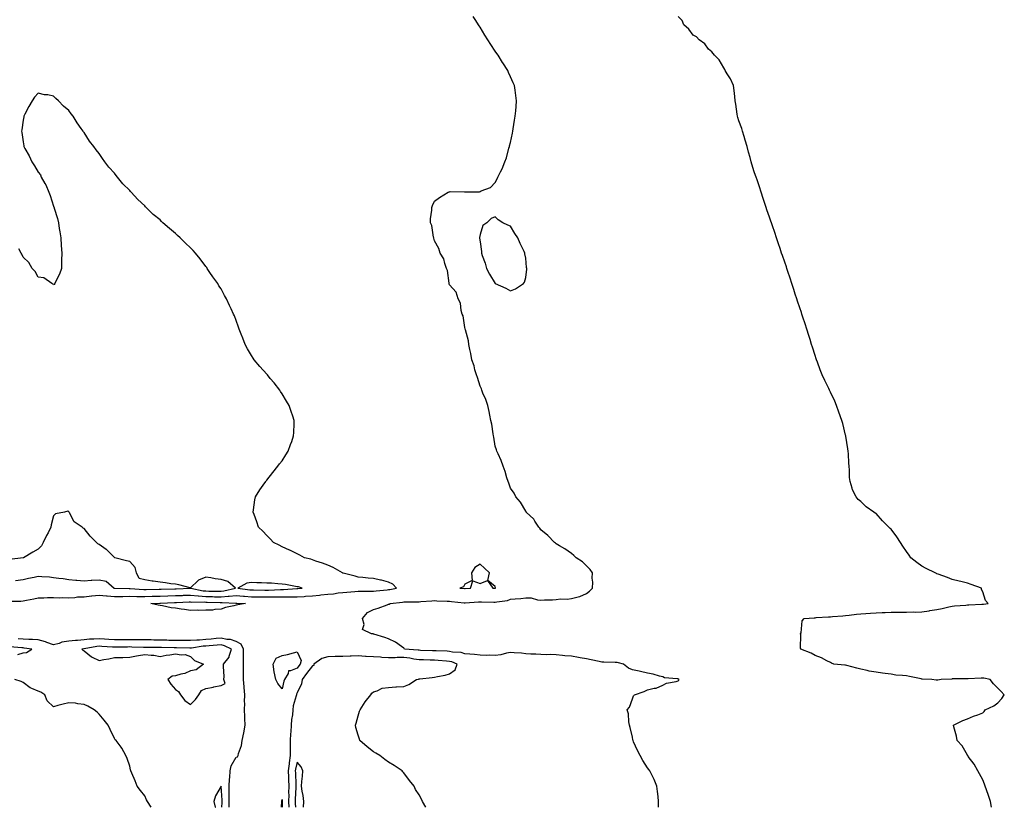
# Model space of a CAD drawing. Units: inches. Extents: x 994883 to 997523, y 7208138 to 7210778.
# Drawn here: x 995556 to 996202, y 7208138 to 7208655 of the extents above; entities that cross this region are included whole.
import ezdxf

# ---------------------------------------------------------------- set-up
doc = ezdxf.new("R2010")
doc.units = ezdxf.units.IN
doc.header["$MEASUREMENT"] = 0
doc.layers.add('Contour_99487208', color=7, linetype='Continuous', true_color=0x1a873a)

msp = doc.modelspace()

# ---------------------------------------------------------------- linework, layer by layer
at = {"layer": 'Contour_99487208'}
for points in [[(995975.18, 7208138, 3110), (995975.25, 7208139.13, 3110), (995975.32, 7208141.92, 3110), (995974.92, 7208145.05, 3110), (995974.6, 7208148.46, 3110), (995974.17, 7208151.92, 3110), (995972.32, 7208156.2, 3110), (995970.97, 7208158.99, 3110), (995969.62, 7208161.92, 3110), (995968.9, 7208162.78, 3110), (995968.05, 7208163.91, 3110), (995964.91, 7208168.78, 3110), (995963.21, 7208171.92, 3110), (995961.36, 7208175.24, 3110), (995958.9, 7208181.06, 3110), (995958.5, 7208181.92, 3110), (995958.41, 7208182.29, 3110), (995958.05, 7208184.17, 3110), (995956.59, 7208190.46, 3110), (995956.26, 7208191.92, 3110), (995955.79, 7208194.17, 3110), (995955.45, 7208199.32, 3110), (995954.69, 7208201.92, 3110), (995956.26, 7208203.72, 3110), (995958.05, 7208209.21, 3110), (995958.82, 7208211.14, 3110), (995959.57, 7208211.92, 3110), (995965.83, 7208214.15, 3110), (995968.05, 7208215.06, 3110), (995972.27, 7208216.14, 3110), (995973.75, 7208216.22, 3110), (995978.05, 7208218.15, 3110), (995980.54, 7208219.44, 3110), (995986.72, 7208220.59, 3110), (995988.05, 7208221.04, 3110), (995988.48, 7208221.49, 3110), (995988.75, 7208221.92, 3110), (995988.32, 7208222.19, 3110), (995988.05, 7208222.31, 3110), (995987.53, 7208222.45, 3110), (995979.26, 7208223.13, 3110), (995978.05, 7208223.62, 3110), (995975.85, 7208224.13, 3110), (995971.62, 7208225.49, 3110), (995968.05, 7208226.14, 3110), (995963.36, 7208227.23, 3110), (995962.61, 7208227.37, 3110), (995958.05, 7208228.35, 3110), (995955.49, 7208229.36, 3110), (995952.16, 7208231.92, 3110), (995949.03, 7208232.9, 3110), (995948.05, 7208233.05, 3110), (995946.83, 7208233.15, 3110), (995939.43, 7208233.31, 3110), (995938.05, 7208233.42, 3110), (995936.17, 7208233.81, 3110), (995931.02, 7208234.89, 3110), (995928.05, 7208235.47, 3110), (995923.74, 7208236.22, 3110), (995922.59, 7208236.47, 3110), (995918.05, 7208237.17, 3110), (995913.69, 7208237.56, 3110), (995912.22, 7208237.76, 3110), (995908.05, 7208238.15, 3110), (995904.45, 7208238.33, 3110), (995901.86, 7208238.11, 3110), (995898.05, 7208238.25, 3110), (995894.61, 7208238.48, 3110), (995891.31, 7208238.66, 3110), (995888.05, 7208238.87, 3110), (995885.26, 7208239.13, 3110), (995880.53, 7208239.44, 3110), (995878.05, 7208239.65, 3110), (995875.41, 7208239.28, 3110), (995871.81, 7208238.15, 3110), (995868.05, 7208237.8, 3110), (995863.98, 7208237.86, 3110), (995862.17, 7208237.8, 3110), (995858.05, 7208237.86, 3110), (995854.37, 7208238.25, 3110), (995851.43, 7208238.54, 3110), (995848.05, 7208238.89, 3110), (995845.76, 7208239.62, 3110), (995840.03, 7208239.95, 3110), (995838.05, 7208240.36, 3110), (995836.58, 7208240.46, 3110), (995829.29, 7208240.67, 3110), (995828.05, 7208240.75, 3110), (995826.92, 7208240.79, 3110), (995818.88, 7208241.08, 3110), (995818.05, 7208241.12, 3110), (995817.35, 7208241.22, 3110), (995808.4, 7208241.92, 3110), (995808.34, 7208242.21, 3110), (995808.05, 7208242.43, 3110), (995806.44, 7208243.52, 3110), (995802.5, 7208246.37, 3110), (995798.05, 7208248.7, 3110), (995795.55, 7208249.42, 3110), (995788.32, 7208251.65, 3110), (995788.05, 7208251.72, 3110), (995787.94, 7208251.82, 3110), (995786.9, 7208251.92, 3110), (995780.83, 7208254.69, 3110), (995781.97, 7208258.01, 3110), (995780.97, 7208261.92, 3110), (995784.06, 7208265.92, 3110), (995788.05, 7208267.9, 3110), (995791.16, 7208268.81, 3110), (995797.15, 7208271.02, 3110), (995798.05, 7208271.31, 3110), (995798.47, 7208271.51, 3110), (995799.03, 7208271.92, 3110), (995807.21, 7208272.76, 3110), (995808.05, 7208272.9, 3110), (995809.01, 7208272.88, 3110), (995816.97, 7208272.99, 3110), (995818.05, 7208272.99, 3110), (995819.22, 7208273.09, 3110), (995826.38, 7208273.6, 3110), (995828.05, 7208273.76, 3110), (995829.74, 7208273.62, 3110), (995836.54, 7208273.44, 3110), (995838.05, 7208273.33, 3110), (995839.35, 7208273.23, 3110), (995847.71, 7208272.27, 3110), (995848.05, 7208272.23, 3110), (995848.38, 7208272.25, 3110), (995857.08, 7208272.88, 3110), (995858.05, 7208272.94, 3110), (995859.05, 7208272.92, 3110), (995867.21, 7208272.76, 3110), (995868.05, 7208272.74, 3110), (995869.13, 7208272.99, 3110), (995876.05, 7208273.91, 3110), (995878.05, 7208274.6, 3110), (995881.09, 7208274.95, 3110), (995884.74, 7208275.22, 3110), (995888.05, 7208275.67, 3110), (995891.59, 7208275.47, 3110), (995895.68, 7208274.3, 3110), (995898.05, 7208274.09, 3110), (995900.4, 7208274.28, 3110), (995905.66, 7208274.32, 3110), (995908.05, 7208274.56, 3110), (995910.95, 7208274.81, 3110), (995915.22, 7208274.75, 3110), (995918.05, 7208275.08, 3110), (995922.42, 7208276.3, 3110), (995923.57, 7208276.41, 3110), (995928.05, 7208278.4, 3110), (995930.01, 7208279.95, 3110), (995931.86, 7208281.92, 3110), (995932.01, 7208285.88, 3110), (995931.59, 7208288.38, 3110), (995931.83, 7208291.92, 3110), (995930.33, 7208294.21, 3110), (995928.05, 7208296.47, 3110), (995925.41, 7208299.28, 3110), (995921.2, 7208301.92, 3110), (995919.58, 7208303.44, 3110), (995918.05, 7208304.6, 3110), (995913.79, 7208307.66, 3110), (995910.18, 7208309.79, 3110), (995908.05, 7208311.12, 3110), (995907.6, 7208311.47, 3110), (995906.99, 7208311.92, 3110), (995902.66, 7208316.53, 3110), (995898.05, 7208320.28, 3110), (995897.35, 7208321.22, 3110), (995896.68, 7208321.92, 3110), (995894.05, 7208325.92, 3110), (995893.31, 7208327.19, 3110), (995888.43, 7208331.92, 3110), (995888.29, 7208332.17, 3110), (995888.05, 7208332.41, 3110), (995884.61, 7208338.48, 3110), (995881.64, 7208341.92, 3110), (995880.49, 7208344.36, 3110), (995878.05, 7208347.6, 3110), (995876.94, 7208350.81, 3110), (995876.42, 7208351.92, 3110), (995875.64, 7208354.34, 3110), (995874.6, 7208358.48, 3110), (995873.24, 7208361.92, 3110), (995871.94, 7208365.81, 3110), (995869.91, 7208370.06, 3110), (995869.14, 7208371.92, 3110), (995868.92, 7208372.78, 3110), (995868.05, 7208375.26, 3110), (995867.12, 7208381, 3110), (995866.93, 7208381.92, 3110), (995866.66, 7208383.31, 3110), (995865.69, 7208389.56, 3110), (995865.21, 7208391.92, 3110), (995864.46, 7208395.51, 3110), (995864.09, 7208397.96, 3110), (995863.11, 7208401.92, 3110), (995861.92, 7208405.79, 3110), (995859.91, 7208410.06, 3110), (995859.16, 7208411.92, 3110), (995858.93, 7208412.8, 3110), (995858.05, 7208414.63, 3110), (995856.4, 7208420.26, 3110), (995855.64, 7208421.92, 3110), (995854.63, 7208425.34, 3110), (995854.1, 7208427.97, 3110), (995852.58, 7208431.92, 3110), (995852.07, 7208435.94, 3110), (995851.3, 7208438.68, 3110), (995850.76, 7208441.92, 3110), (995850.55, 7208444.42, 3110), (995848.41, 7208451.57, 3110), (995848.36, 7208451.92, 3110), (995848.36, 7208452.23, 3110), (995848.05, 7208453.05, 3110), (995846.87, 7208460.75, 3110), (995846.42, 7208461.92, 3110), (995845.73, 7208464.24, 3110), (995845.13, 7208468.99, 3110), (995843.75, 7208471.92, 3110), (995842.33, 7208476.2, 3110), (995838.05, 7208481.1, 3110), (995837.87, 7208481.74, 3110), (995837.8, 7208481.92, 3110), (995837.7, 7208482.27, 3110), (995836.62, 7208490.49, 3110), (995836.02, 7208491.92, 3110), (995834.9, 7208495.08, 3110), (995834.37, 7208498.25, 3110), (995831.91, 7208501.92, 3110), (995831.08, 7208504.95, 3110), (995828.05, 7208509.95, 3110), (995827.78, 7208511.65, 3110), (995827.66, 7208511.92, 3110), (995827.49, 7208512.49, 3110), (995826.3, 7208520.18, 3110), (995825.52, 7208521.92, 3110), (995825.55, 7208524.42, 3110), (995826.36, 7208530.24, 3110), (995826.38, 7208531.92, 3110), (995826.8, 7208533.17, 3110), (995828.05, 7208536.04, 3110), (995831.48, 7208538.5, 3110), (995837.07, 7208541.92, 3110), (995837.81, 7208542.15, 3110), (995838.05, 7208542.25, 3110), (995838.42, 7208542.29, 3110), (995847.85, 7208542.12, 3110), (995848.05, 7208542.15, 3110), (995848.32, 7208542.19, 3110), (995857.78, 7208542.19, 3110), (995858.05, 7208542.29, 3110), (995858.88, 7208542.76, 3110), (995864.91, 7208545.06, 3110), (995868.05, 7208548.21, 3110), (995869.33, 7208550.63, 3110), (995869.64, 7208551.92, 3110), (995871.38, 7208555.26, 3110), (995872.65, 7208557.31, 3110), (995874.29, 7208561.92, 3110), (995875.39, 7208564.58, 3110), (995876.93, 7208570.79, 3110), (995877.3, 7208571.92, 3110), (995877.5, 7208572.47, 3110), (995878.05, 7208574.58, 3110), (995879.31, 7208580.65, 3110), (995879.51, 7208581.92, 3110), (995879.76, 7208583.64, 3110), (995880.78, 7208589.19, 3110), (995881.22, 7208591.92, 3110), (995881.51, 7208595.38, 3110), (995881.75, 7208598.23, 3110), (995882.02, 7208601.92, 3110), (995881.54, 7208605.42, 3110), (995881.03, 7208608.95, 3110), (995880.61, 7208611.92, 3110), (995879.83, 7208613.7, 3110), (995878.05, 7208617.8, 3110), (995876.77, 7208620.65, 3110), (995876.22, 7208621.92, 3110), (995872.98, 7208626.86, 3110), (995872.79, 7208627.17, 3110), (995869.89, 7208631.92, 3110), (995869.09, 7208632.96, 3110), (995868.05, 7208634.52, 3110), (995865.05, 7208638.93, 3110), (995863.28, 7208641.92, 3110), (995861.17, 7208645.05, 3110), (995858.05, 7208650.3, 3110), (995857.42, 7208651.28, 3110), (995857.04, 7208651.92, 3110), (995855.3, 7208654.67, 3110), (995853.55, 7208657.41, 3110)], [(996193.76, 7208138, 3109), (996193.16, 7208141.92, 3109), (996191.87, 7208145.73, 3109), (996190.55, 7208149.42, 3109), (996189.68, 7208151.92, 3109), (996189.25, 7208153.11, 3109), (996188.05, 7208155.96, 3109), (996186.06, 7208159.93, 3109), (996184.78, 7208161.92, 3109), (996182.41, 7208166.28, 3109), (996178.61, 7208171.37, 3109), (996178.21, 7208171.92, 3109), (996178.18, 7208172.04, 3109), (996178.05, 7208172.29, 3109), (996174.53, 7208178.4, 3109), (996171.29, 7208181.92, 3109), (996170.82, 7208184.69, 3109), (996169.05, 7208190.92, 3109), (996168.87, 7208191.92, 3109), (996174.97, 7208195.01, 3109), (996178.05, 7208196.16, 3109), (996182.13, 7208197.84, 3109), (996184.93, 7208198.81, 3109), (996188.05, 7208199.97, 3109), (996188.95, 7208201.02, 3109), (996189.67, 7208201.92, 3109), (996195.34, 7208204.63, 3109), (996198.05, 7208206.59, 3109), (996200.55, 7208209.42, 3109), (996202.25, 7208211.92, 3109), (996200.14, 7208214.01, 3109), (996198.05, 7208216.33, 3109), (996195.13, 7208218.99, 3109), (996192.9, 7208221.92, 3109), (996188.86, 7208222.72, 3109), (996188.05, 7208222.78, 3109), (996187.16, 7208222.8, 3109), (996178.43, 7208222.29, 3109), (996178.05, 7208222.31, 3109), (996177.66, 7208222.31, 3109), (996168.39, 7208222.27, 3109), (996168.05, 7208222.27, 3109), (996167.72, 7208222.25, 3109), (996160.87, 7208221.92, 3109), (996158.57, 7208221.39, 3109), (996158.05, 7208221.39, 3109), (996157.61, 7208221.47, 3109), (996154.63, 7208221.92, 3109), (996148.32, 7208222.19, 3109), (996148.05, 7208222.23, 3109), (996147.69, 7208222.27, 3109), (996140.11, 7208223.97, 3109), (996138.05, 7208224.26, 3109), (996135.32, 7208224.65, 3109), (996131.01, 7208224.87, 3109), (996128.05, 7208225.4, 3109), (996124.09, 7208225.88, 3109), (996122.34, 7208226.2, 3109), (996118.05, 7208226.65, 3109), (996113.62, 7208227.49, 3109), (996112.16, 7208227.8, 3109), (996108.05, 7208228.62, 3109), (996105.47, 7208229.34, 3109), (996098.81, 7208231.16, 3109), (996098.05, 7208231.37, 3109), (996097.56, 7208231.43, 3109), (996090.4, 7208231.92, 3109), (996088.75, 7208232.62, 3109), (996088.05, 7208233.11, 3109), (996085.75, 7208234.22, 3109), (996082.34, 7208236.22, 3109), (996078.05, 7208237.64, 3109), (996075.45, 7208239.32, 3109), (996068.72, 7208241.92, 3109), (996068.55, 7208242.41, 3109), (996068.67, 7208251.31, 3109), (996068.54, 7208251.92, 3109), (996068.8, 7208252.68, 3109), (996069.55, 7208260.42, 3109), (996070.88, 7208261.92, 3109), (996077.46, 7208262.51, 3109), (996078.05, 7208262.53, 3109), (996078.68, 7208262.56, 3109), (996086.88, 7208263.09, 3109), (996088.05, 7208263.13, 3109), (996089.39, 7208263.25, 3109), (996096.19, 7208263.78, 3109), (996098.05, 7208263.95, 3109), (996100.34, 7208264.21, 3109), (996105.2, 7208264.77, 3109), (996108.05, 7208265.08, 3109), (996111.37, 7208265.24, 3109), (996114.45, 7208265.51, 3109), (996118.05, 7208265.69, 3109), (996121.98, 7208265.85, 3109), (996123.94, 7208266.02, 3109), (996128.05, 7208266.18, 3109), (996132.25, 7208266.12, 3109), (996133.8, 7208266.16, 3109), (996138.05, 7208266.12, 3109), (996142.4, 7208266.28, 3109), (996143.7, 7208266.26, 3109), (996148.05, 7208266.43, 3109), (996152.85, 7208267.12, 3109), (996153.32, 7208267.19, 3109), (996158.05, 7208267.9, 3109), (996161.36, 7208268.6, 3109), (996165.79, 7208269.65, 3109), (996168.05, 7208270.16, 3109), (996169.62, 7208270.36, 3109), (996176.9, 7208270.77, 3109), (996178.05, 7208270.88, 3109), (996179.05, 7208270.92, 3109), (996187.51, 7208271.39, 3109), (996188.05, 7208271.41, 3109), (996188.51, 7208271.47, 3109), (996191.71, 7208271.92, 3109), (996189.95, 7208273.81, 3109), (996188.05, 7208279.46, 3109), (996187.2, 7208281.08, 3109), (996187.23, 7208281.92, 3109), (996180.48, 7208284.34, 3109), (996178.05, 7208285.1, 3109), (996173.8, 7208286.18, 3109), (996172.56, 7208286.43, 3109), (996168.05, 7208287.7, 3109), (996164.95, 7208288.81, 3109), (996158.86, 7208291.12, 3109), (996158.05, 7208291.41, 3109), (996157.69, 7208291.57, 3109), (996156.79, 7208291.92, 3109), (996150.89, 7208294.75, 3109), (996148.05, 7208296.28, 3109), (996144.81, 7208298.68, 3109), (996140.97, 7208301.92, 3109), (996139.71, 7208303.58, 3109), (996138.05, 7208305.9, 3109), (996135.66, 7208309.54, 3109), (996134.07, 7208311.92, 3109), (996131.66, 7208315.53, 3109), (996128.05, 7208320.59, 3109), (996127.31, 7208321.18, 3109), (996126.47, 7208321.92, 3109), (996122.23, 7208326.1, 3109), (996118.05, 7208330.92, 3109), (996117.39, 7208331.26, 3109), (996116.51, 7208331.92, 3109), (996111.47, 7208335.34, 3109), (996108.05, 7208338.74, 3109), (996106.2, 7208340.06, 3109), (996104.96, 7208341.92, 3109), (996102.59, 7208346.45, 3109), (996102.43, 7208347.53, 3109), (996101.08, 7208351.92, 3109), (996100.68, 7208354.56, 3109), (996100.64, 7208359.32, 3109), (996100.34, 7208361.92, 3109), (996100.13, 7208363.99, 3109), (996099.87, 7208370.1, 3109), (996099.71, 7208371.92, 3109), (996099.48, 7208373.35, 3109), (996098.17, 7208381.8, 3109), (996098.15, 7208381.92, 3109), (996098.05, 7208382.31, 3109), (996096.14, 7208390.01, 3109), (996095.69, 7208391.92, 3109), (996093.69, 7208397.56, 3109), (996092.14, 7208401.92, 3109), (996090.88, 7208404.75, 3109), (996088.05, 7208410.71, 3109), (996087.65, 7208411.53, 3109), (996087.48, 7208411.92, 3109), (996086.96, 7208413.01, 3109), (996084.35, 7208418.21, 3109), (996082.71, 7208421.92, 3109), (996081.37, 7208425.24, 3109), (996079.57, 7208430.4, 3109), (996079.01, 7208431.92, 3109), (996078.75, 7208432.62, 3109), (996078.05, 7208434.67, 3109), (996076.23, 7208440.1, 3109), (996075.75, 7208441.92, 3109), (996074.72, 7208445.24, 3109), (996073.91, 7208447.78, 3109), (996072.68, 7208451.92, 3109), (996071.55, 7208455.42, 3109), (996070.06, 7208459.91, 3109), (996069.41, 7208461.92, 3109), (996069.09, 7208462.96, 3109), (996068.05, 7208465.92, 3109), (996066.48, 7208470.34, 3109), (996066, 7208471.92, 3109), (996065.04, 7208474.93, 3109), (996064.07, 7208477.94, 3109), (996062.8, 7208481.92, 3109), (996061.66, 7208485.53, 3109), (996060.21, 7208489.77, 3109), (996059.5, 7208491.92, 3109), (996059.16, 7208493.03, 3109), (996058.05, 7208496.06, 3109), (996056.52, 7208500.38, 3109), (996056.04, 7208501.92, 3109), (996055.07, 7208504.91, 3109), (996054.1, 7208507.97, 3109), (996052.76, 7208511.92, 3109), (996051.64, 7208515.51, 3109), (996050.02, 7208519.95, 3109), (996049.36, 7208521.92, 3109), (996049.07, 7208522.94, 3109), (996048.05, 7208525.55, 3109), (996046.4, 7208530.26, 3109), (996045.84, 7208531.92, 3109), (996044.79, 7208535.18, 3109), (996043.99, 7208537.86, 3109), (996042.6, 7208541.92, 3109), (996041.58, 7208545.44, 3109), (996039.92, 7208550.05, 3109), (996039.31, 7208551.92, 3109), (996039.01, 7208552.88, 3109), (996038.05, 7208555.34, 3109), (996036.49, 7208560.36, 3109), (996036.07, 7208561.92, 3109), (996035.34, 7208564.63, 3109), (996034.32, 7208568.19, 3109), (996033.36, 7208571.92, 3109), (996032.19, 7208576.06, 3109), (996031.45, 7208578.52, 3109), (996030.45, 7208581.92, 3109), (996029.98, 7208583.85, 3109), (996028.05, 7208588.72, 3109), (996027.24, 7208591.1, 3109), (996027.01, 7208591.92, 3109), (996026.82, 7208593.15, 3109), (996025.91, 7208599.77, 3109), (996025.58, 7208601.92, 3109), (996025.28, 7208604.69, 3109), (996024.86, 7208608.74, 3109), (996024.5, 7208611.92, 3109), (996022.42, 7208616.3, 3109), (996020.36, 7208619.6, 3109), (996019.03, 7208621.92, 3109), (996018.73, 7208622.6, 3109), (996018.05, 7208623.52, 3109), (996015.09, 7208628.95, 3109), (996012.05, 7208631.92, 3109), (996010.3, 7208634.17, 3109), (996008.05, 7208635.79, 3109), (996005.53, 7208639.4, 3109), (996001.93, 7208641.92, 3109), (996000.12, 7208643.99, 3109), (995998.05, 7208644.97, 3109), (995995.1, 7208648.97, 3109), (995991.79, 7208651.92, 3109), (995990.75, 7208654.62, 3109), (995988.05, 7208657.27, 3109)], [(995549.47, 7208273.35, 3111), (995556.52, 7208273.44, 3111), (995558.05, 7208273.66, 3111), (995560.25, 7208274.13, 3111), (995565.13, 7208274.85, 3111), (995568.05, 7208275.53, 3111), (995571.59, 7208275.47, 3111), (995574.14, 7208275.83, 3111), (995578.05, 7208275.79, 3111), (995581.72, 7208275.59, 3111), (995584.15, 7208275.81, 3111), (995588.05, 7208275.67, 3111), (995592.01, 7208275.87, 3111), (995593.83, 7208276.14, 3111), (995598.05, 7208276.31, 3111), (995602.91, 7208276.78, 3111), (995603.16, 7208276.82, 3111), (995608.05, 7208277.23, 3111), (995612.91, 7208276.78, 3111), (995613.19, 7208276.78, 3111), (995618.05, 7208276.39, 3111), (995622.61, 7208276.47, 3111), (995623.45, 7208276.53, 3111), (995628.05, 7208276.61, 3111), (995632.63, 7208276.51, 3111), (995633.45, 7208276.53, 3111), (995638.05, 7208276.43, 3111), (995642.69, 7208276.55, 3111), (995643.39, 7208276.59, 3111), (995648.05, 7208276.71, 3111), (995652.99, 7208276.86, 3111), (995653.1, 7208276.86, 3111), (995658.05, 7208277.02, 3111), (995662.77, 7208277.19, 3111), (995663.35, 7208277.21, 3111), (995668.05, 7208277.39, 3111), (995672.99, 7208276.86, 3111), (995673.11, 7208276.86, 3111), (995678.05, 7208276.43, 3111), (995682.48, 7208276.35, 3111), (995683.66, 7208276.31, 3111), (995688.05, 7208276.24, 3111), (995692.76, 7208276.63, 3111), (995693.36, 7208276.61, 3111), (995698.05, 7208277.12, 3111), (995702.8, 7208276.67, 3111), (995703.32, 7208276.65, 3111), (995708.05, 7208276.24, 3111), (995712.35, 7208276.22, 3111), (995713.75, 7208276.22, 3111), (995718.05, 7208276.2, 3111), (995722.4, 7208276.26, 3111), (995723.72, 7208276.26, 3111), (995728.05, 7208276.31, 3111), (995732.45, 7208276.31, 3111), (995733.73, 7208276.24, 3111), (995738.05, 7208276.24, 3111), (995742.67, 7208276.53, 3111), (995743.41, 7208276.55, 3111), (995748.05, 7208276.88, 3111), (995752.66, 7208277.31, 3111), (995753.56, 7208277.43, 3111), (995758.05, 7208277.88, 3111), (995761.79, 7208278.17, 3111), (995764.99, 7208278.85, 3111), (995768.05, 7208279.17, 3111), (995770.7, 7208279.28, 3111), (995775.92, 7208279.79, 3111), (995778.05, 7208279.89, 3111), (995780.05, 7208279.93, 3111), (995786.12, 7208279.99, 3111), (995788.05, 7208280.03, 3111), (995789.82, 7208280.16, 3111), (995797.01, 7208280.87, 3111), (995798.05, 7208280.96, 3111), (995798.89, 7208281.08, 3111), (995803.18, 7208281.92, 3111), (995800.7, 7208284.58, 3111), (995798.05, 7208285.87, 3111), (995793.28, 7208287.15, 3111), (995792.77, 7208287.21, 3111), (995788.05, 7208288.19, 3111), (995784.59, 7208288.46, 3111), (995781.03, 7208288.93, 3111), (995778.05, 7208289.21, 3111), (995775.99, 7208289.85, 3111), (995768.17, 7208291.8, 3111), (995768.05, 7208291.84, 3111), (995768, 7208291.86, 3111), (995767.84, 7208291.92, 3111), (995761.65, 7208295.51, 3111), (995758.05, 7208296.96, 3111), (995754.56, 7208298.42, 3111), (995750.23, 7208299.75, 3111), (995748.05, 7208300.51, 3111), (995746.99, 7208300.87, 3111), (995742.74, 7208301.92, 3111), (995739.72, 7208303.58, 3111), (995738.05, 7208304.4, 3111), (995733.21, 7208306.76, 3111), (995733, 7208306.86, 3111), (995728.05, 7208309.11, 3111), (995726.18, 7208310.06, 3111), (995722.41, 7208311.92, 3111), (995720.37, 7208314.24, 3111), (995718.05, 7208316.51, 3111), (995715.43, 7208319.3, 3111), (995712.63, 7208321.92, 3111), (995711.58, 7208325.44, 3111), (995709.75, 7208330.22, 3111), (995709.17, 7208331.92, 3111), (995709.41, 7208333.27, 3111), (995710.16, 7208339.81, 3111), (995710.59, 7208341.92, 3111), (995713.47, 7208346.49, 3111), (995715.63, 7208349.5, 3111), (995717.32, 7208351.92, 3111), (995717.63, 7208352.35, 3111), (995718.05, 7208352.86, 3111), (995722.06, 7208357.92, 3111), (995725.34, 7208361.92, 3111), (995726.48, 7208363.5, 3111), (995728.05, 7208365.59, 3111), (995730.54, 7208369.44, 3111), (995732.17, 7208371.92, 3111), (995733.7, 7208376.28, 3111), (995734.4, 7208378.27, 3111), (995735.65, 7208381.92, 3111), (995735.74, 7208384.24, 3111), (995736.02, 7208389.89, 3111), (995736.08, 7208391.92, 3111), (995735.05, 7208394.93, 3111), (995734.03, 7208397.9, 3111), (995732.66, 7208401.92, 3111), (995730.92, 7208404.79, 3111), (995728.05, 7208409.58, 3111), (995727.12, 7208410.98, 3111), (995726.53, 7208411.92, 3111), (995722.79, 7208416.65, 3111), (995720.28, 7208419.69, 3111), (995718.44, 7208421.92, 3111), (995718.26, 7208422.13, 3111), (995718.05, 7208422.39, 3111), (995713.52, 7208427.39, 3111), (995709.75, 7208431.92, 3111), (995709.09, 7208432.96, 3111), (995708.05, 7208434.81, 3111), (995705.29, 7208439.17, 3111), (995703.85, 7208441.92, 3111), (995702.22, 7208446.1, 3111), (995701.22, 7208448.74, 3111), (995700.01, 7208451.92, 3111), (995699.53, 7208453.4, 3111), (995698.05, 7208457.64, 3111), (995696.78, 7208460.65, 3111), (995696.21, 7208461.92, 3111), (995694.64, 7208465.34, 3111), (995693.64, 7208467.51, 3111), (995691.49, 7208471.92, 3111), (995690.29, 7208474.15, 3111), (995688.05, 7208478.38, 3111), (995686.67, 7208480.55, 3111), (995685.81, 7208481.92, 3111), (995682.53, 7208486.41, 3111), (995680.75, 7208489.22, 3111), (995679.01, 7208491.92, 3111), (995678.58, 7208492.45, 3111), (995678.05, 7208493.15, 3111), (995674.21, 7208498.09, 3111), (995671.22, 7208501.92, 3111), (995669.7, 7208503.58, 3111), (995668.05, 7208505.4, 3111), (995664.64, 7208508.5, 3111), (995661.17, 7208511.92, 3111), (995659.53, 7208513.4, 3111), (995658.05, 7208514.89, 3111), (995654.15, 7208518.01, 3111), (995649.84, 7208521.92, 3111), (995648.91, 7208522.78, 3111), (995648.05, 7208523.7, 3111), (995643.5, 7208527.37, 3111), (995638.94, 7208531.92, 3111), (995638.51, 7208532.37, 3111), (995638.05, 7208532.94, 3111), (995633.28, 7208537.15, 3111), (995628.96, 7208541.92, 3111), (995628.53, 7208542.39, 3111), (995628.05, 7208543.03, 3111), (995623.61, 7208547.47, 3111), (995620.05, 7208551.92, 3111), (995619.09, 7208552.96, 3111), (995618.05, 7208554.38, 3111), (995614.4, 7208558.27, 3111), (995611.77, 7208561.92, 3111), (995610.12, 7208563.99, 3111), (995608.05, 7208567.39, 3111), (995605.94, 7208569.81, 3111), (995604.52, 7208571.92, 3111), (995601.65, 7208575.53, 3111), (995598.05, 7208581.08, 3111), (995597.69, 7208581.55, 3111), (995597.48, 7208581.92, 3111), (995596.23, 7208583.74, 3111), (995593.57, 7208587.45, 3111), (995590.91, 7208591.92, 3111), (995589.63, 7208593.5, 3111), (995588.05, 7208595.61, 3111), (995584.57, 7208598.44, 3111), (995581.33, 7208601.92, 3111), (995579.54, 7208603.4, 3111), (995578.05, 7208604.95, 3111), (995574.2, 7208605.77, 3111), (995572.01, 7208605.88, 3111), (995568.05, 7208607.04, 3111), (995565.55, 7208604.42, 3111), (995564.02, 7208601.92, 3111), (995561.74, 7208598.23, 3111), (995559.3, 7208593.17, 3111), (995558.63, 7208591.92, 3111), (995558.51, 7208591.47, 3111), (995558.05, 7208589.24, 3111), (995557.18, 7208582.8, 3111), (995557.06, 7208581.92, 3111), (995557.19, 7208581.06, 3111), (995558.05, 7208575.05, 3111), (995558.55, 7208572.43, 3111), (995558.62, 7208571.92, 3111), (995559.24, 7208570.73, 3111), (995561.99, 7208565.85, 3111), (995563.78, 7208561.92, 3111), (995565.49, 7208559.36, 3111), (995568.05, 7208555.05, 3111), (995569.42, 7208553.29, 3111), (995569.99, 7208551.92, 3111), (995572.4, 7208547.56, 3111), (995572.89, 7208546.76, 3111), (995574.95, 7208541.92, 3111), (995575.81, 7208539.67, 3111), (995578.05, 7208532.78, 3111), (995578.31, 7208532.17, 3111), (995578.37, 7208531.92, 3111), (995578.48, 7208531.49, 3111), (995580.72, 7208524.58, 3111), (995581.25, 7208521.92, 3111), (995581.76, 7208518.21, 3111), (995582.1, 7208515.98, 3111), (995582.73, 7208511.92, 3111), (995583.05, 7208506.92, 3111), (995583.5, 7208501.92, 3111), (995583.33, 7208497.21, 3111), (995583.33, 7208496.65, 3111), (995583.23, 7208491.92, 3111), (995581.92, 7208488.05, 3111), (995579.55, 7208483.42, 3111), (995578.91, 7208481.92, 3111), (995578.56, 7208481.41, 3111), (995578.05, 7208481.08, 3111), (995577.71, 7208481.59, 3111), (995576.97, 7208481.92, 3111), (995571.75, 7208485.61, 3111), (995568.05, 7208486.22, 3111), (995566.04, 7208489.91, 3111), (995564.04, 7208491.92, 3111), (995561.89, 7208495.77, 3111), (995558.05, 7208499.3, 3111), (995557.3, 7208501.18, 3111), (995556.79, 7208501.92, 3111), (995555.26, 7208504.71, 3111)], [(995553.18, 7208287.04, 3112), (995558.05, 7208287.55, 3112), (995561.58, 7208288.38, 3112), (995565.28, 7208289.15, 3112), (995568.05, 7208289.77, 3112), (995570.44, 7208289.52, 3112), (995575.41, 7208289.28, 3112), (995578.05, 7208288.97, 3112), (995581.55, 7208288.42, 3112), (995584.39, 7208288.27, 3112), (995588.05, 7208287.55, 3112), (995592.76, 7208287.21, 3112), (995593.33, 7208287.21, 3112), (995598.05, 7208286.82, 3112), (995602.83, 7208287.13, 3112), (995603.27, 7208287.15, 3112), (995608.05, 7208287.43, 3112), (995612.65, 7208286.53, 3112), (995617.82, 7208281.92, 3112), (995618.01, 7208281.88, 3112), (995618.09, 7208281.88, 3112), (995627.8, 7208281.67, 3112), (995628.3, 7208281.67, 3112), (995637.22, 7208281.1, 3112), (995638.05, 7208281.08, 3112), (995638.87, 7208281.1, 3112), (995647.38, 7208281.24, 3112), (995648.05, 7208281.26, 3112), (995648.68, 7208281.28, 3112), (995657.62, 7208281.49, 3112), (995658.05, 7208281.51, 3112), (995658.45, 7208281.53, 3112), (995668.01, 7208281.88, 3112), (995668.09, 7208281.88, 3112), (995676.35, 7208280.22, 3112), (995678.05, 7208280.06, 3112), (995679.93, 7208280.05, 3112), (995686.17, 7208280.05, 3112), (995688.05, 7208280.01, 3112), (995689.82, 7208280.16, 3112), (995697.54, 7208281.92, 3112), (995692.43, 7208286.3, 3112), (995688.05, 7208287.62, 3112), (995684.15, 7208288.01, 3112), (995681.33, 7208288.64, 3112), (995678.05, 7208289.05, 3112), (995673.19, 7208287.06, 3112), (995672.95, 7208287.02, 3112), (995668.05, 7208282.17, 3112), (995667.74, 7208282.23, 3112), (995660.27, 7208284.15, 3112), (995658.05, 7208284.44, 3112), (995655.15, 7208284.83, 3112), (995651.47, 7208285.34, 3112), (995648.05, 7208285.79, 3112), (995643.45, 7208286.51, 3112), (995642.72, 7208286.59, 3112), (995638.05, 7208287.43, 3112), (995634.33, 7208288.19, 3112), (995632.54, 7208291.92, 3112), (995631.63, 7208295.51, 3112), (995628.05, 7208299.44, 3112), (995625.97, 7208299.83, 3112), (995618.29, 7208301.92, 3112), (995618.1, 7208301.96, 3112), (995618.05, 7208301.98, 3112), (995613.12, 7208307, 3112), (995612.68, 7208307.29, 3112), (995608.05, 7208310.61, 3112), (995607.08, 7208310.94, 3112), (995606.24, 7208311.92, 3112), (995602.14, 7208316.02, 3112), (995598.05, 7208321.12, 3112), (995597.42, 7208321.3, 3112), (995596.78, 7208321.92, 3112), (995591.63, 7208325.49, 3112), (995588.53, 7208331.45, 3112), (995588.22, 7208331.92, 3112), (995588.15, 7208332.02, 3112), (995588.05, 7208332.21, 3112), (995587.51, 7208332.47, 3112), (995585.16, 7208331.92, 3112), (995579.3, 7208330.67, 3112), (995578.05, 7208329.44, 3112), (995576.53, 7208323.44, 3112), (995576.2, 7208321.92, 3112), (995574.41, 7208318.27, 3112), (995573.5, 7208316.47, 3112), (995571.29, 7208311.92, 3112), (995570.24, 7208309.73, 3112), (995568.05, 7208307.56, 3112), (995564.45, 7208305.51, 3112), (995558.23, 7208301.92, 3112), (995558.09, 7208301.88, 3112), (995558.05, 7208301.88, 3112), (995558.01, 7208301.88, 3112), (995549.24, 7208300.73, 3112)], [(995693.4, 7208138, 3111), (995693.31, 7208141.92, 3111), (995693.31, 7208146.65, 3111), (995693.35, 7208147.23, 3111), (995693.35, 7208151.92, 3111), (995693.56, 7208156.41, 3111), (995693.74, 7208157.62, 3111), (995693.99, 7208161.92, 3111), (995694.68, 7208165.28, 3111), (995698.05, 7208170.88, 3111), (995698.83, 7208171.14, 3111), (995699.22, 7208171.92, 3111), (995699.51, 7208173.38, 3111), (995701.39, 7208178.58, 3111), (995701.84, 7208181.92, 3111), (995703.08, 7208186.88, 3111), (995703.08, 7208186.96, 3111), (995703.9, 7208191.92, 3111), (995703.7, 7208196.26, 3111), (995703.68, 7208197.56, 3111), (995703.48, 7208201.92, 3111), (995703.62, 7208206.35, 3111), (995703.44, 7208207.31, 3111), (995703.54, 7208211.92, 3111), (995703.24, 7208216.74, 3111), (995703.28, 7208217.15, 3111), (995702.83, 7208221.92, 3111), (995702.81, 7208226.67, 3111), (995702.83, 7208227.13, 3111), (995702.81, 7208231.92, 3111), (995702.75, 7208236.63, 3111), (995702.75, 7208237.23, 3111), (995702.69, 7208241.92, 3111), (995701.22, 7208245.1, 3111), (995698.05, 7208246.78, 3111), (995694.25, 7208248.11, 3111), (995691.72, 7208248.25, 3111), (995688.05, 7208249.07, 3111), (995684.92, 7208248.8, 3111), (995681.56, 7208248.42, 3111), (995678.05, 7208248.11, 3111), (995673.94, 7208247.82, 3111), (995672.16, 7208247.8, 3111), (995668.05, 7208247.45, 3111), (995663.63, 7208247.51, 3111), (995662.46, 7208247.51, 3111), (995658.05, 7208247.56, 3111), (995653.77, 7208247.64, 3111), (995652.32, 7208247.66, 3111), (995648.05, 7208247.74, 3111), (995643.94, 7208247.8, 3111), (995642.07, 7208247.9, 3111), (995638.05, 7208247.97, 3111), (995634.16, 7208248.03, 3111), (995631.99, 7208247.99, 3111), (995628.05, 7208248.03, 3111), (995624.14, 7208248.01, 3111), (995621.97, 7208248.01, 3111), (995618.05, 7208247.97, 3111), (995614.35, 7208248.23, 3111), (995611.5, 7208248.46, 3111), (995608.05, 7208248.72, 3111), (995604.51, 7208248.38, 3111), (995601.64, 7208248.33, 3111), (995598.05, 7208247.96, 3111), (995593.73, 7208247.6, 3111), (995592.42, 7208247.56, 3111), (995588.05, 7208247.17, 3111), (995583.57, 7208246.39, 3111), (995581.72, 7208245.59, 3111), (995578.05, 7208244.6, 3111), (995573.66, 7208246.31, 3111), (995572.85, 7208246.72, 3111), (995568.05, 7208247.96, 3111), (995564.33, 7208248.21, 3111), (995561.79, 7208248.17, 3111), (995558.05, 7208248.38, 3111), (995554.73, 7208248.6, 3111)], [(995554.59, 7208238.46, 3112), (995558.05, 7208239.4, 3112), (995560.27, 7208239.69, 3112), (995563.8, 7208241.92, 3112), (995558.73, 7208242.6, 3112), (995558.05, 7208242.64, 3112), (995557.28, 7208242.68, 3112), (995549.42, 7208243.29, 3112)], [(995822.45, 7208138, 3111), (995820.38, 7208141.92, 3111), (995819.52, 7208143.38, 3111), (995818.05, 7208146.3, 3111), (995815.79, 7208149.67, 3111), (995814.7, 7208151.92, 3111), (995811.76, 7208155.63, 3111), (995808.05, 7208160.67, 3111), (995807.42, 7208161.28, 3111), (995806.91, 7208161.92, 3111), (995801.59, 7208165.46, 3111), (995798.05, 7208167.72, 3111), (995795.54, 7208169.4, 3111), (995792.22, 7208171.92, 3111), (995789.62, 7208173.48, 3111), (995788.05, 7208174.44, 3111), (995783.88, 7208177.76, 3111), (995779.14, 7208181.92, 3111), (995778.82, 7208182.7, 3111), (995778.05, 7208185.44, 3111), (995776.58, 7208190.44, 3111), (995776.2, 7208191.92, 3111), (995776.68, 7208193.29, 3111), (995778.05, 7208197.99, 3111), (995778.93, 7208201.04, 3111), (995779.28, 7208201.92, 3111), (995781.57, 7208205.44, 3111), (995782.7, 7208207.27, 3111), (995786.45, 7208211.92, 3111), (995787.04, 7208212.94, 3111), (995788.05, 7208213.81, 3111), (995790.55, 7208214.42, 3111), (995793.82, 7208216.14, 3111), (995798.05, 7208216.61, 3111), (995802.85, 7208217.12, 3111), (995803.16, 7208217.02, 3111), (995808.05, 7208217.25, 3111), (995811.31, 7208218.66, 3111), (995816.29, 7208221.92, 3111), (995817.72, 7208222.25, 3111), (995818.05, 7208222.39, 3111), (995818.58, 7208222.45, 3111), (995826.67, 7208223.29, 3111), (995828.05, 7208223.44, 3111), (995830.02, 7208223.89, 3111), (995835.11, 7208224.87, 3111), (995838.05, 7208225.61, 3111), (995841.7, 7208228.27, 3111), (995843.08, 7208231.92, 3111), (995839.6, 7208233.48, 3111), (995838.05, 7208233.8, 3111), (995836.04, 7208233.93, 3111), (995830.55, 7208234.42, 3111), (995828.05, 7208234.58, 3111), (995825.31, 7208234.65, 3111), (995820.94, 7208234.81, 3111), (995818.05, 7208234.91, 3111), (995814.59, 7208235.38, 3111), (995811.97, 7208235.85, 3111), (995808.05, 7208236.31, 3111), (995803.67, 7208236.3, 3111), (995802.37, 7208236.24, 3111), (995798.05, 7208236.22, 3111), (995793.47, 7208236.49, 3111), (995792.7, 7208236.57, 3111), (995788.05, 7208236.84, 3111), (995783.23, 7208237.1, 3111), (995782.84, 7208237.13, 3111), (995778.05, 7208237.41, 3111), (995773.44, 7208237.31, 3111), (995772.74, 7208237.23, 3111), (995768.05, 7208237.13, 3111), (995763.17, 7208237.04, 3111), (995762.94, 7208237.04, 3111), (995758.05, 7208236.92, 3111), (995754.13, 7208235.83, 3111), (995748.95, 7208231.92, 3111), (995748.9, 7208231.08, 3111), (995748.05, 7208230.83, 3111), (995744.14, 7208225.83, 3111), (995741.37, 7208221.92, 3111), (995740.88, 7208219.09, 3111), (995738.05, 7208213.19, 3111), (995737.61, 7208212.37, 3111), (995737.46, 7208211.92, 3111), (995737.38, 7208211.26, 3111), (995735.34, 7208204.63, 3111), (995735.12, 7208201.92, 3111), (995734.88, 7208198.76, 3111), (995734.31, 7208195.67, 3111), (995734.09, 7208191.92, 3111), (995733.79, 7208187.66, 3111), (995733.72, 7208186.26, 3111), (995733.42, 7208181.92, 3111), (995733.42, 7208177.29, 3111), (995733.45, 7208176.53, 3111), (995733.45, 7208171.92, 3111), (995732.7, 7208167.27, 3111), (995732.67, 7208166.53, 3111), (995732.05, 7208161.92, 3111), (995732.22, 7208157.76, 3111), (995732.27, 7208156.14, 3111), (995732.43, 7208151.92, 3111), (995732.37, 7208147.6, 3111), (995732.42, 7208146.3, 3111), (995732.36, 7208141.92, 3111), (995732.49, 7208138, 3111)], [(995642.09, 7208138, 3112), (995639.7, 7208141.92, 3112), (995639.12, 7208142.99, 3112), (995638.05, 7208145.57, 3112), (995635.19, 7208149.07, 3112), (995632.97, 7208151.92, 3112), (995631.53, 7208155.4, 3112), (995629.51, 7208160.46, 3112), (995628.9, 7208161.92, 3112), (995628.67, 7208162.55, 3112), (995628.05, 7208164.93, 3112), (995626.28, 7208170.14, 3112), (995625.55, 7208171.92, 3112), (995622.99, 7208176.86, 3112), (995622.49, 7208177.47, 3112), (995619.1, 7208181.92, 3112), (995618.53, 7208182.41, 3112), (995618.05, 7208183.21, 3112), (995615.24, 7208189.11, 3112), (995613.86, 7208191.92, 3112), (995611.25, 7208195.12, 3112), (995608.05, 7208199.26, 3112), (995606.65, 7208200.53, 3112), (995604.72, 7208201.92, 3112), (995600.57, 7208204.44, 3112), (995598.05, 7208205.55, 3112), (995594.08, 7208205.88, 3112), (995592.48, 7208206.35, 3112), (995588.05, 7208206.63, 3112), (995584.32, 7208205.65, 3112), (995580.92, 7208204.79, 3112), (995578.05, 7208204.07, 3112), (995573.95, 7208207.82, 3112), (995572.42, 7208211.92, 3112), (995569.65, 7208213.52, 3112), (995568.05, 7208214.26, 3112), (995563.87, 7208216.1, 3112), (995562.6, 7208216.47, 3112), (995558.05, 7208219.89, 3112), (995556.69, 7208220.57, 3112), (995552.59, 7208221.92, 3112)], [(995742.06, 7208138, 3112), (995742.45, 7208141.92, 3112), (995741.94, 7208145.81, 3112), (995741.33, 7208148.64, 3112), (995740.82, 7208151.92, 3112), (995741.08, 7208154.95, 3112), (995741.56, 7208158.42, 3112), (995741.81, 7208161.92, 3112), (995740.69, 7208164.56, 3112), (995738.05, 7208167.68, 3112), (995736.9, 7208163.07, 3112), (995736.74, 7208161.92, 3112), (995736.79, 7208160.67, 3112), (995737.15, 7208152.82, 3112), (995737.18, 7208151.92, 3112), (995737.17, 7208151.04, 3112), (995736.64, 7208143.33, 3112), (995736.62, 7208141.92, 3112), (995736.67, 7208140.55, 3112), (995736.8, 7208138, 3112)], [(995688.62, 7208138, 3112), (995688.75, 7208141.22, 3112), (995688.74, 7208141.92, 3112), (995688.74, 7208142.6, 3112), (995688.05, 7208151.86, 3112), (995684.4, 7208145.57, 3112), (995683.26, 7208141.92, 3112), (995684.26, 7208138.13, 3112), (995684.3, 7208138, 3112)], [(995727.68, 7208138, 3110), (995727.89, 7208141.76, 3110), (995727.89, 7208141.92, 3110), (995727.9, 7208142.08, 3110), (995728.05, 7208143.07, 3110), (995728.09, 7208141.96, 3110), (995728.09, 7208141.92, 3110), (995728.1, 7208141.88, 3110), (995728.16, 7208138, 3110)]]:
    msp.add_polyline3d(points, dxfattribs=at)
for points in [[(995878.05, 7208477.12, 3110), (995881.43, 7208478.54, 3110), (995886.67, 7208481.92, 3110), (995887.14, 7208482.84, 3110), (995888.05, 7208485.92, 3110), (995888.67, 7208491.31, 3110), (995888.67, 7208491.92, 3110), (995888.61, 7208492.47, 3110), (995888.05, 7208498.58, 3110), (995887.53, 7208501.41, 3110), (995887.48, 7208501.92, 3110), (995886.98, 7208502.99, 3110), (995884.3, 7208508.17, 3110), (995882.82, 7208511.92, 3110), (995880.93, 7208514.81, 3110), (995878.05, 7208519.62, 3110), (995876.38, 7208520.26, 3110), (995873.05, 7208521.92, 3110), (995870, 7208523.87, 3110), (995868.05, 7208525.83, 3110), (995865.4, 7208524.58, 3110), (995862.42, 7208521.92, 3110), (995859.99, 7208519.97, 3110), (995858.05, 7208514.15, 3110), (995857.78, 7208512.19, 3110), (995857.77, 7208511.92, 3110), (995857.79, 7208511.67, 3110), (995858.05, 7208509.42, 3110), (995859.12, 7208502.99, 3110), (995859.1, 7208501.92, 3110), (995859.55, 7208500.42, 3110), (995861.46, 7208495.34, 3110), (995862.28, 7208491.92, 3110), (995864.18, 7208488.05, 3110), (995868.05, 7208481.92, 3110), (995875.07, 7208478.95, 3110)], [(995868.05, 7208281.86, 3111), (995868.09, 7208281.88, 3111), (995868.18, 7208281.92, 3111), (995868.2, 7208282.06, 3111), (995868.05, 7208283.03, 3111), (995863.11, 7208286.98, 3111), (995864.23, 7208291.92, 3111), (995861.09, 7208294.97, 3111), (995858.05, 7208297.74, 3111), (995854.56, 7208295.42, 3111), (995852.36, 7208291.92, 3111), (995852.93, 7208287.04, 3111), (995848.05, 7208284.44, 3111), (995847.24, 7208282.72, 3111), (995844.85, 7208281.92, 3111), (995847.89, 7208281.76, 3111), (995848.05, 7208281.74, 3111), (995848.21, 7208281.76, 3111), (995851.78, 7208281.92, 3111), (995853.25, 7208286.72, 3111), (995858.05, 7208284.93, 3111), (995862.97, 7208286.84, 3111), (995866.51, 7208281.92, 3111), (995868, 7208281.88, 3111)], [(995738.05, 7208281.59, 3112), (995738.37, 7208281.61, 3112), (995741.21, 7208281.92, 3112), (995738.81, 7208282.68, 3112), (995738.05, 7208282.86, 3112), (995736.93, 7208283.05, 3112), (995730.37, 7208284.24, 3112), (995728.05, 7208284.6, 3112), (995725.31, 7208284.67, 3112), (995721.25, 7208285.12, 3112), (995718.05, 7208285.2, 3112), (995714.58, 7208285.4, 3112), (995711.48, 7208285.36, 3112), (995708.05, 7208285.57, 3112), (995704.86, 7208285.1, 3112), (995698.97, 7208281.92, 3112), (995706.94, 7208280.81, 3112), (995708.05, 7208280.71, 3112), (995709.26, 7208280.71, 3112), (995716.8, 7208280.67, 3112), (995718.05, 7208280.67, 3112), (995719.28, 7208280.69, 3112), (995727.13, 7208281, 3112), (995728.05, 7208281.02, 3112), (995728.95, 7208281.02, 3112), (995737.71, 7208281.59, 3112)], [(995698.05, 7208270.83, 3110), (995696.48, 7208270.36, 3110), (995690.87, 7208269.11, 3110), (995688.05, 7208268.07, 3110), (995684, 7208267.86, 3110), (995682.43, 7208267.55, 3110), (995678.05, 7208267.37, 3110), (995673.46, 7208267.33, 3110), (995672.6, 7208267.37, 3110), (995668.05, 7208267.33, 3110), (995663.94, 7208267.82, 3110), (995661.78, 7208268.19, 3110), (995658.05, 7208268.68, 3110), (995655.19, 7208269.05, 3110), (995649.63, 7208270.34, 3110), (995648.05, 7208270.59, 3110), (995646.82, 7208270.69, 3110), (995641.82, 7208271.92, 3110), (995647.84, 7208272.13, 3110), (995648.05, 7208272.13, 3110), (995648.27, 7208272.15, 3110), (995657.44, 7208272.53, 3110), (995658.05, 7208272.55, 3110), (995658.69, 7208272.56, 3110), (995667.1, 7208272.86, 3110), (995668.05, 7208272.9, 3110), (995668.93, 7208272.8, 3110), (995677.09, 7208272.88, 3110), (995678.05, 7208272.8, 3110), (995678.91, 7208272.78, 3110), (995687.49, 7208272.47, 3110), (995688.05, 7208272.47, 3110), (995688.65, 7208272.51, 3110), (995697.83, 7208272.15, 3110), (995698.05, 7208272.17, 3110), (995698.28, 7208272.15, 3110), (995704.02, 7208271.92, 3110), (995699.09, 7208270.88, 3110)], [(995668.05, 7208205.55, 3112), (995671.15, 7208208.81, 3112), (995673.44, 7208211.92, 3112), (995675.29, 7208214.67, 3112), (995678.05, 7208216.06, 3112), (995682.98, 7208216.98, 3112), (995683.15, 7208217.02, 3112), (995688.05, 7208218.01, 3112), (995690.73, 7208219.24, 3112), (995689.92, 7208221.92, 3112), (995690.04, 7208223.91, 3112), (995689.59, 7208230.38, 3112), (995689.72, 7208231.92, 3112), (995693.45, 7208236.53, 3112), (995693.42, 7208237.29, 3112), (995694.79, 7208241.92, 3112), (995690.29, 7208244.15, 3112), (995688.05, 7208244.65, 3112), (995685.54, 7208244.42, 3112), (995680.22, 7208244.09, 3112), (995678.05, 7208243.89, 3112), (995676.21, 7208243.76, 3112), (995668.67, 7208242.55, 3112), (995668.05, 7208242.49, 3112), (995667.47, 7208242.49, 3112), (995658.77, 7208242.64, 3112), (995658.05, 7208242.64, 3112), (995657.31, 7208242.66, 3112), (995649.03, 7208242.9, 3112), (995648.05, 7208242.92, 3112), (995647.03, 7208242.94, 3112), (995638.96, 7208242.84, 3112), (995638.05, 7208242.84, 3112), (995637.11, 7208242.86, 3112), (995629.39, 7208243.27, 3112), (995628.05, 7208243.29, 3112), (995626.7, 7208243.27, 3112), (995619.31, 7208243.19, 3112), (995618.05, 7208243.17, 3112), (995616.71, 7208243.27, 3112), (995609.72, 7208243.6, 3112), (995608.05, 7208243.72, 3112), (995606.41, 7208243.56, 3112), (995598.26, 7208242.13, 3112), (995598.05, 7208242.12, 3112), (995597.87, 7208242.1, 3112), (995596.56, 7208241.92, 3112), (995597.32, 7208241.18, 3112), (995598.05, 7208240.71, 3112), (995602.88, 7208236.76, 3112), (995603.36, 7208236.61, 3112), (995608.05, 7208234.44, 3112), (995611.16, 7208235.03, 3112), (995614.39, 7208235.59, 3112), (995618.05, 7208236.3, 3112), (995622.53, 7208236.41, 3112), (995623.48, 7208236.49, 3112), (995628.05, 7208236.59, 3112), (995632.55, 7208237.43, 3112), (995633.8, 7208237.66, 3112), (995638.05, 7208238.46, 3112), (995642.05, 7208237.92, 3112), (995643.94, 7208237.82, 3112), (995648.05, 7208237.13, 3112), (995652.09, 7208237.88, 3112), (995654.3, 7208238.17, 3112), (995658.05, 7208238.8, 3112), (995661.88, 7208238.09, 3112), (995664.48, 7208238.35, 3112), (995668.05, 7208237, 3112), (995670.51, 7208234.38, 3112), (995676.46, 7208231.92, 3112), (995671.59, 7208228.37, 3112), (995668.05, 7208227.6, 3112), (995664.18, 7208225.79, 3112), (995661.54, 7208225.4, 3112), (995658.05, 7208224.36, 3112), (995655.89, 7208224.09, 3112), (995653.06, 7208221.92, 3112), (995654.96, 7208218.83, 3112), (995658.05, 7208215.46, 3112), (995660.17, 7208214.03, 3112), (995661.49, 7208211.92, 3112), (995664.17, 7208208.05, 3112)], [(995728.05, 7208215.85, 3110), (995725.34, 7208219.21, 3110), (995723.89, 7208221.92, 3110), (995723, 7208226.86, 3110), (995722.98, 7208227, 3110), (995722.14, 7208231.92, 3110), (995724.13, 7208235.85, 3110), (995728.05, 7208237.62, 3110), (995731.68, 7208238.29, 3110), (995735.6, 7208239.46, 3110), (995738.05, 7208240.01, 3110), (995740.66, 7208234.52, 3110), (995739.86, 7208231.92, 3110), (995739.08, 7208230.9, 3110), (995738.05, 7208229.44, 3110), (995733.67, 7208227.55, 3110), (995732.34, 7208227.62, 3110), (995732.07, 7208225.94, 3110), (995729.67, 7208221.92, 3110), (995729.16, 7208220.81, 3110)]]:
    msp.add_polyline3d(points, close=True, dxfattribs=at)

doc.saveas('drawing.dxf')
